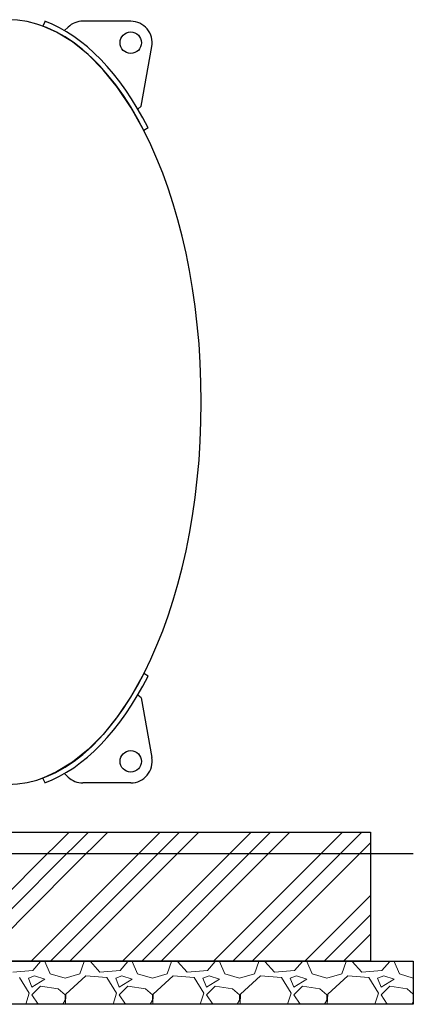
# Model space of a CAD drawing. Units: millimetres. Extents: x -5548 to 10507, y 3050 to 8712.
# Drawn here: x 5050 to 5966, y 3050 to 5338 of the extents above; entities that cross this region are included whole.
import ezdxf

# ---------------------------------------------------------------- set-up
doc = ezdxf.new("R2010")
doc.units = ezdxf.units.MM
doc.linetypes.add('実線', pattern=[0])
doc.layers.add('GR1_01', color=3, linetype='実線', lineweight=50)
doc.layers.add('図面枠', color=7, linetype='Continuous', lineweight=50)

msp = doc.modelspace()

# ---------------------------------------------------------------- linework, layer by layer
at = {"linetype": '実線', "lineweight": 25, "ltscale": 0.001}
for p, q in [((-1154.1, 3449.6), (5865.9, 3449.6)), ((5865.9, 3449.6), (5865.9, 3149.6)), ((-1254.1, 3149.6), (5965.9, 3149.6)), ((5865.9, 3149.6), (-1154.1, 3149.6)), ((5965.9, 3149.6), (5965.9, 3049.6)), ((5965.9, 3049.6), (-1254.1, 3049.6))]:
    msp.add_line(p, q, dxfattribs=at)
at = {"layer": 'GR1_01', "color": 4, "linetype": 'Continuous', "lineweight": 25}
for p, q in [((5108.5, 5334), (5103.6, 5323.1)), ((5308.1, 5334.2), (5196.5, 5334.2)), ((5135.5, 5308.8), (5103.6, 5323.1)), ((5172.7, 5286), (5135.5, 5308.8)), ((5162.3, 5320.7), (5153.6, 5312.6)), ((5208.9, 5256.8), (5172.7, 5286)), ((5332, 5136.9), (5357.3, 5275.2)), ((5243.9, 5221.5), (5208.9, 5256.8)), ((5277.3, 5180.1), (5243.9, 5221.5)), ((5308.8, 5133.1), (5277.3, 5180.1)), ((5338.4, 5080.4), (5308.8, 5133.1)), ((5332, 5136.9), (5324.7, 5130)), ((5348.8, 5086.3), (5338.4, 5080.4)), ((5338.4, 3818), (5308.8, 3765.3)), ((5348.8, 3812.1), (5338.4, 3818)), ((5308.8, 3765.3), (5277.3, 3718.3)), ((5332, 3761.5), (5324.7, 3768.3)), ((5332, 3761.5), (5357.3, 3623.2)), ((5277.3, 3718.3), (5243.9, 3676.9)), ((5243.9, 3676.9), (5208.9, 3641.5)), ((5208.9, 3641.5), (5172.7, 3612.3)), ((5172.7, 3612.3), (5135.5, 3589.5)), ((5135.5, 3589.5), (5103.6, 3575.3)), ((5108.5, 3564.3), (5103.6, 3575.3)), ((5162.3, 3577.7), (5153.6, 3585.8)), ((5308.1, 3564.2), (5196.5, 3564.2))]:
    msp.add_line(p, q, dxfattribs=at)
for centre in [(5308.1, 5284.2), (5308.1, 3614.2)]:
    msp.add_circle(centre, 25, dxfattribs=at)
for centre, start, end in [((5196.5, 5284.2), 90, 133.1393), ((5308.1, 5284.2), 349.6269, 90), ((5308.1, 3614.2), 270, 10.3731), ((5196.5, 3614.2), 226.8607, 270)]:
    msp.add_arc(centre, 50, start, end, dxfattribs=at)
for major_axis, ratio, start_param, end_param in [((0, 888.6), 0.507652, 3.141593, 6.283185), ((0, 901), 0.514428, 5.497773, 6.093531), ((0, 901), 0.514428, 3.331247, 3.927005)]:
    msp.add_ellipse((5021.1, 4449.2), major_axis=major_axis, ratio=ratio, start_param=start_param, end_param=end_param, dxfattribs=at)
at = {"layer": '図面枠', "color": 6, "linetype": 'Continuous', "lineweight": 9}
for p, q in [((5080.5, 3365.6), (5164.5, 3449.6)), ((5125.5, 3365.6), (5209.5, 3449.6)), ((5170.5, 3365.6), (5254.5, 3449.6)), ((5292.7, 3365.6), (5376.6, 3449.6)), ((5337.7, 3365.6), (5421.6, 3449.6)), ((5382.7, 3365.6), (5466.6, 3449.6)), ((5504.8, 3365.6), (5588.8, 3449.6)), ((5549.8, 3365.6), (5633.8, 3449.6)), ((5594.8, 3365.6), (5678.8, 3449.6)), ((5716.9, 3365.6), (5800.9, 3449.6)), ((5761.9, 3365.6), (5845.9, 3449.6)), ((5806.9, 3365.6), (5865.9, 3424.6)), ((4868.4, 3153.5), (5080.5, 3365.6)), ((4913.4, 3153.5), (5125.5, 3365.6)), ((4958.4, 3153.5), (5170.5, 3365.6)), ((5080.5, 3153.5), (5292.7, 3365.6)), ((5125.5, 3153.5), (5337.7, 3365.6)), ((5170.5, 3153.5), (5382.7, 3365.6)), ((5292.7, 3153.5), (5504.8, 3365.6)), ((5337.7, 3153.5), (5549.8, 3365.6)), ((5382.7, 3153.5), (5594.8, 3365.6)), ((5504.8, 3153.5), (5716.9, 3365.6)), ((5549.8, 3153.5), (5761.9, 3365.6)), ((5594.8, 3153.5), (5806.9, 3365.6)), ((5716.9, 3153.5), (5865.9, 3302.5)), ((5761.9, 3153.5), (5865.9, 3257.5)), ((5806.9, 3153.5), (5865.9, 3212.5)), ((5076.6, 3149.6), (5080.5, 3153.5)), ((5098.3, 3148.7), (5080, 3128.3)), ((5098.3, 3148.7), (5098.1, 3149.6)), ((5108.4, 3148.7), (5120.6, 3120.2)), ((5110.5, 3148.7), (5110.9, 3149.6)), ((5121.6, 3149.6), (5125.5, 3153.5)), ((5166.6, 3149.6), (5170.5, 3153.5)), ((5189.7, 3120.2), (5199.9, 3148.7)), ((5199.5, 3149.6), (5199.9, 3148.7)), ((5214.1, 3148.7), (5214.4, 3149.6)), ((5236.5, 3124.3), (5214.1, 3148.7)), ((5301.5, 3148.7), (5283.2, 3128.3)), ((5288.8, 3149.6), (5292.7, 3153.5)), ((5301.5, 3148.7), (5301.3, 3149.6)), ((5311.6, 3148.7), (5323.8, 3120.2)), ((5313.7, 3148.7), (5314.1, 3149.6)), ((5333.8, 3149.6), (5337.7, 3153.5)), ((5378.8, 3149.6), (5382.7, 3153.5)), ((5392.9, 3120.2), (5403.1, 3148.7)), ((5402.7, 3149.6), (5403.1, 3148.7)), ((5417.3, 3148.7), (5417.6, 3149.6)), ((5439.7, 3124.3), (5417.3, 3148.7)), ((5504.7, 3148.7), (5486.4, 3128.3)), ((5500.9, 3149.6), (5504.8, 3153.5)), ((5504.7, 3148.7), (5504.5, 3149.6)), ((5514.8, 3148.7), (5527, 3120.2)), ((5516.9, 3148.7), (5517.3, 3149.6)), ((5545.9, 3149.6), (5549.8, 3153.5)), ((5590.9, 3149.6), (5594.8, 3153.5)), ((5596.1, 3120.2), (5606.3, 3148.7)), ((5605.9, 3149.6), (5606.3, 3148.7)), ((5620.5, 3148.7), (5620.8, 3149.6)), ((5642.9, 3124.3), (5620.5, 3148.7)), ((5707.9, 3148.7), (5689.6, 3128.3)), ((5707.9, 3148.7), (5707.7, 3149.6)), ((5713, 3149.6), (5716.9, 3153.5)), ((5718, 3148.7), (5730.2, 3120.2)), ((5720.1, 3148.7), (5720.5, 3149.6)), ((5758, 3149.6), (5761.9, 3153.5)), ((5799.3, 3120.2), (5809.5, 3148.7)), ((5803, 3149.6), (5806.9, 3153.5)), ((5809.1, 3149.6), (5809.5, 3148.7)), ((5823.7, 3148.7), (5824, 3149.6)), ((5846.1, 3124.3), (5823.7, 3148.7)), ((5911.1, 3148.7), (5892.8, 3128.3)), ((5911.1, 3148.7), (5910.9, 3149.6)), ((5921.2, 3148.7), (5933.4, 3120.2)), ((5923.3, 3148.7), (5923.7, 3149.6)), ((5080, 3128.3), (5033.3, 3124.3)), ((5071.9, 3075.5), (5049.5, 3112.1)), ((5084.1, 3116.1), (5069.8, 3110.1)), ((5108.4, 3108), (5084.1, 3116.1)), ((5120.6, 3120.2), (5155.2, 3110.1)), ((5155.2, 3110.1), (5189.7, 3120.2)), ((5203.9, 3116.1), (5157.2, 3073.5)), ((5252.7, 3112.1), (5203.9, 3116.1)), ((5283.2, 3128.3), (5236.5, 3124.3)), ((5275.1, 3075.5), (5252.7, 3112.1)), ((5287.3, 3116.1), (5273, 3110.1)), ((5311.6, 3108), (5287.3, 3116.1)), ((5323.8, 3120.2), (5358.4, 3110.1)), ((5358.4, 3110.1), (5392.9, 3120.2)), ((5407.1, 3116.1), (5360.4, 3073.5)), ((5455.9, 3112.1), (5407.1, 3116.1)), ((5486.4, 3128.3), (5439.7, 3124.3)), ((5478.3, 3075.5), (5455.9, 3112.1)), ((5490.5, 3116.1), (5476.2, 3110.1)), ((5514.8, 3108), (5490.5, 3116.1)), ((5527, 3120.2), (5561.6, 3110.1)), ((5561.6, 3110.1), (5596.1, 3120.2)), ((5610.3, 3116.1), (5563.6, 3073.5)), ((5659.1, 3112.1), (5610.3, 3116.1)), ((5689.6, 3128.3), (5642.9, 3124.3)), ((5681.5, 3075.5), (5659.1, 3112.1)), ((5693.7, 3116.1), (5679.4, 3110.1)), ((5718, 3108), (5693.7, 3116.1)), ((5730.2, 3120.2), (5764.8, 3110.1)), ((5764.8, 3110.1), (5799.3, 3120.2)), ((5813.5, 3116.1), (5766.8, 3073.5)), ((5862.3, 3112.1), (5813.5, 3116.1)), ((5892.8, 3128.3), (5846.1, 3124.3)), ((5884.7, 3075.5), (5862.3, 3112.1)), ((5896.9, 3116.1), (5882.6, 3110.1)), ((5921.2, 3108), (5896.9, 3116.1)), ((5933.4, 3120.2), (5965.9, 3110.7)), ((5069.8, 3110.1), (5078, 3089.7)), ((5078, 3089.7), (5108.4, 3108)), ((5098.3, 3091.8), (5078, 3071.4)), ((5138.9, 3085.7), (5098.3, 3091.8)), ((5273, 3110.1), (5281.2, 3089.7)), ((5281.2, 3089.7), (5311.6, 3108)), ((5301.5, 3091.8), (5281.2, 3071.4)), ((5342.1, 3085.7), (5301.5, 3091.8)), ((5476.2, 3110.1), (5484.4, 3089.7)), ((5484.4, 3089.7), (5514.8, 3108)), ((5504.7, 3091.8), (5484.4, 3071.4)), ((5545.3, 3085.7), (5504.7, 3091.8)), ((5679.4, 3110.1), (5687.6, 3089.7)), ((5687.6, 3089.7), (5718, 3108)), ((5707.9, 3091.8), (5687.6, 3071.4)), ((5748.5, 3085.7), (5707.9, 3091.8)), ((5882.6, 3110.1), (5890.8, 3089.7)), ((5890.8, 3089.7), (5921.2, 3108)), ((5911.1, 3091.8), (5890.8, 3071.4)), ((5951.7, 3085.7), (5911.1, 3091.8)), ((5063.6, 3049.6), (5071.9, 3075.5)), ((5078, 3071.4), (5092.5, 3049.6)), ((5155.2, 3071.4), (5138.9, 3085.7)), ((5155.2, 3059.3), (5155.2, 3071.4)), ((5157.2, 3073.5), (5156.1, 3049.6)), ((5266.8, 3049.6), (5275.1, 3075.5)), ((5281.2, 3071.4), (5295.7, 3049.6)), ((5358.4, 3071.4), (5342.1, 3085.7)), ((5358.4, 3059.3), (5358.4, 3071.4)), ((5360.4, 3073.5), (5359.3, 3049.6)), ((5470, 3049.6), (5478.3, 3075.5)), ((5484.4, 3071.4), (5498.9, 3049.6)), ((5561.6, 3071.4), (5545.3, 3085.7)), ((5561.6, 3059.3), (5561.6, 3071.4)), ((5563.6, 3073.5), (5562.5, 3049.6)), ((5673.2, 3049.6), (5681.5, 3075.5)), ((5687.6, 3071.4), (5702.1, 3049.6)), ((5764.8, 3071.4), (5748.5, 3085.7)), ((5764.8, 3059.3), (5764.8, 3071.4)), ((5766.8, 3073.5), (5765.7, 3049.6)), ((5876.4, 3049.6), (5884.7, 3075.5)), ((5890.8, 3071.4), (5905.3, 3049.6)), ((5965.9, 3073.2), (5951.7, 3085.7)), ((5149.8, 3049.6), (5155.2, 3059.3)), ((5353, 3049.6), (5358.4, 3059.3)), ((5556.2, 3049.6), (5561.6, 3059.3)), ((5759.4, 3049.6), (5764.8, 3059.3)), ((5962.6, 3049.6), (5965.9, 3055.6))]:
    msp.add_line(p, q, dxfattribs=at)
at = {"layer": '図面枠', "lineweight": 25, "ltscale": 0.5}
msp.add_line((5965.9, 3399.6), (-1254.1, 3399.6), dxfattribs=at)

doc.saveas('drawing.dxf')
